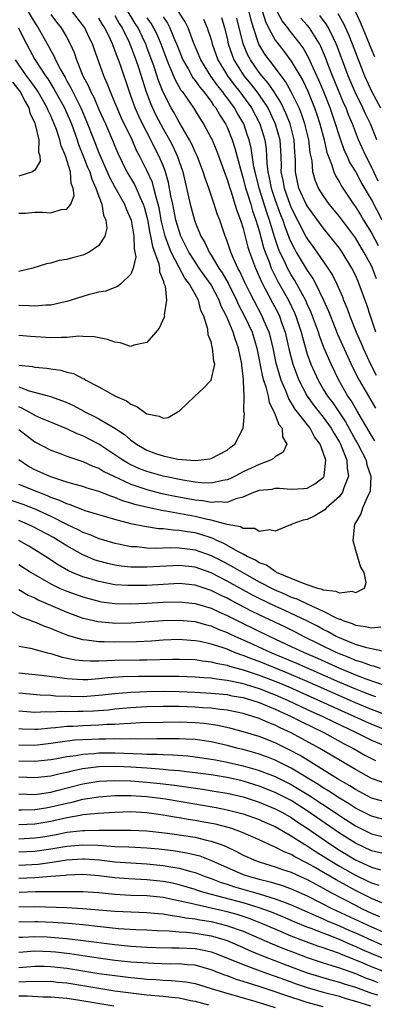
# Model space of a CAD drawing. Units: inches. Extents: x 2634000 to 2637000, y 1500000 to 1503000.
# Drawn here: x 2634181 to 2634225, y 1500821 to 1500944 of the extents above; entities that cross this region are included whole.
import ezdxf

# ---------------------------------------------------------------- set-up
doc = ezdxf.new("R2010")
doc.units = ezdxf.units.IN
doc.header["$MEASUREMENT"] = 0
doc.layers.add('LD26341500_2ft', color=131, linetype='Continuous')

msp = doc.modelspace()

# ---------------------------------------------------------------- linework, layer by layer
at = {"layer": 'LD26341500_2ft'}
for points, elevation in [([(2634181.01, 1500947), (2634183, 1500943.61), (2634183.42, 1500943), (2634184.73, 1500940.73), (2634185, 1500940.19), (2634185.43, 1500939.43), (2634185.6, 1500939), (2634186.21, 1500937.79), (2634186.65, 1500937), (2634186.79, 1500936.79), (2634187, 1500936.39), (2634187.51, 1500935.51), (2634187.75, 1500935), (2634188.75, 1500933), (2634189.43, 1500931.43), (2634190.37, 1500929), (2634191, 1500927.4), (2634192.34, 1500924.34), (2634193, 1500923.09), (2634194.18, 1500921), (2634194.4, 1500920.4), (2634195.01, 1500918.99), (2634195.34, 1500917), (2634195.39, 1500915.39), (2634195.49, 1500915), (2634195.59, 1500914.41), (2634195.29, 1500913), (2634195, 1500912.25), (2634193.68, 1500911), (2634193.31, 1500910.69), (2634193, 1500910.58), (2634191.88, 1500910.12), (2634191, 1500909.99), (2634189.66, 1500909.66), (2634187, 1500908.83), (2634186.8, 1500908.8), (2634185, 1500908.36), (2634184.37, 1500908.37), (2634183, 1500908.24), (2634182.3, 1500908.3), (2634181, 1500908.31)], 9162), ([(2634181, 1500892.86), (2634183, 1500891.3), (2634185, 1500890.26), (2634186.17, 1500889.83), (2634187, 1500889.51), (2634188.51, 1500889), (2634189, 1500888.85), (2634190.26, 1500888.26), (2634191, 1500888), (2634191.61, 1500887.61), (2634192.85, 1500887), (2634195, 1500886), (2634196.48, 1500885.52), (2634197, 1500885.33), (2634198.87, 1500884.87), (2634200.53, 1500884.53), (2634203, 1500884.07), (2634203.97, 1500883.97), (2634205, 1500883.76), (2634205.86, 1500883.86), (2634207, 1500883.76), (2634208.26, 1500884.26), (2634209, 1500884.42), (2634210.34, 1500885), (2634210.83, 1500885.17), (2634211, 1500885.25), (2634212.6, 1500885.4), (2634213, 1500885.5), (2634213.53, 1500885.53), (2634215, 1500885.39), (2634216.52, 1500885.48), (2634217, 1500885.53), (2634217.94, 1500886.06), (2634219, 1500886.85), (2634219.07, 1500886.94), (2634219.1, 1500887), (2634219.09, 1500887.09), (2634219.3, 1500889), (2634219, 1500889.96), (2634218.62, 1500891), (2634217.92, 1500891.92), (2634217.38, 1500893), (2634215.44, 1500895.44), (2634215, 1500896.21), (2634214.68, 1500896.68), (2634214.31, 1500897.69), (2634213.75, 1500899), (2634213.56, 1500899.56), (2634213.13, 1500901.14), (2634212.75, 1500903), (2634212.4, 1500904.4), (2634212.23, 1500905), (2634211.64, 1500906.36), (2634211.38, 1500907), (2634209.86, 1500909.86), (2634209.21, 1500911.21), (2634208.59, 1500912.59), (2634208.35, 1500913), (2634207.79, 1500914.21), (2634207.45, 1500915), (2634207, 1500916.37), (2634206.83, 1500916.83), (2634206.74, 1500917), (2634206.07, 1500919), (2634205.77, 1500919.77), (2634205.4, 1500921), (2634204.72, 1500923), (2634204.24, 1500924.24), (2634204.03, 1500925), (2634203.25, 1500927), (2634203, 1500927.51), (2634202.55, 1500928.55), (2634202.3, 1500929), (2634201.15, 1500931), (2634201, 1500931.24), (2634200.38, 1500932.38), (2634200.01, 1500933), (2634199, 1500934.95), (2634198.42, 1500936.42), (2634197.88, 1500938.12), (2634197, 1500940.58), (2634196.84, 1500941), (2634196.71, 1500941.29), (2634195.89, 1500943), (2634195.54, 1500943.54), (2634194.17, 1500945.83)], 9172), ([(2634181, 1500900.86), (2634182.71, 1500900.71), (2634183, 1500900.62), (2634184.51, 1500900.51), (2634185, 1500900.41), (2634186.25, 1500900.25), (2634187, 1500900.02), (2634187.83, 1500899.83), (2634189, 1500899.21), (2634189.15, 1500899.15), (2634189.39, 1500899), (2634191, 1500898.16), (2634193.08, 1500897), (2634194.44, 1500896.44), (2634195, 1500896.02), (2634195.73, 1500895.73), (2634196.7, 1500895), (2634197, 1500894.81), (2634198.52, 1500894.52), (2634199, 1500894.24), (2634199.66, 1500894.34), (2634200.77, 1500895), (2634201, 1500895.12), (2634202.99, 1500897.01), (2634204.03, 1500897.97), (2634205, 1500899), (2634205.45, 1500901), (2634205.36, 1500901.36), (2634205.19, 1500903), (2634205.13, 1500903.13), (2634205, 1500903.79), (2634204.65, 1500904.65), (2634204.61, 1500905.39), (2634204.1, 1500907), (2634203.72, 1500907.72), (2634203.42, 1500909), (2634202.3, 1500911), (2634201.72, 1500911.72), (2634201, 1500913.09), (2634200.03, 1500915), (2634199.72, 1500915.72), (2634199.28, 1500917), (2634198.82, 1500918.82), (2634198.51, 1500920.51), (2634198.41, 1500921), (2634198.14, 1500921.86), (2634197.87, 1500923), (2634197.68, 1500923.68), (2634197, 1500925.18), (2634196.08, 1500927), (2634195.7, 1500927.7), (2634195.15, 1500929), (2634193.8, 1500931.8), (2634193.27, 1500933), (2634193, 1500933.68), (2634192.44, 1500935), (2634192.05, 1500936.05), (2634191.62, 1500937), (2634190.4, 1500940.4), (2634190.2, 1500941), (2634189.79, 1500941.79), (2634189.23, 1500943), (2634189, 1500943.33), (2634187.72, 1500945)], 9166), ([(2634185, 1500944.68), (2634185.72, 1500943.72), (2634186.29, 1500943), (2634187, 1500941.79), (2634187.43, 1500941), (2634187.91, 1500939.91), (2634188.2, 1500939), (2634189, 1500937), (2634189.71, 1500935.71), (2634189.99, 1500935), (2634190.35, 1500934.35), (2634191, 1500932.8), (2634191.81, 1500931), (2634192.78, 1500928.78), (2634193, 1500928.21), (2634193.36, 1500927.36), (2634194.5, 1500925), (2634195.43, 1500923.43), (2634195.64, 1500923), (2634196.11, 1500921.89), (2634196.54, 1500921), (2634196.66, 1500920.66), (2634197.05, 1500919.05), (2634197.36, 1500917.36), (2634197.44, 1500917), (2634197.69, 1500915.69), (2634198.48, 1500913.52), (2634198.56, 1500913), (2634198.55, 1500912.55), (2634199, 1500911.45), (2634199.09, 1500911.09), (2634199.15, 1500911), (2634199.25, 1500910.75), (2634199.45, 1500909), (2634199.16, 1500907.16), (2634199.18, 1500907), (2634199.15, 1500906.85), (2634198.51, 1500905.49), (2634198.12, 1500905), (2634197, 1500903.69), (2634195.36, 1500903.36), (2634195, 1500903.21), (2634193.66, 1500903.66), (2634193, 1500903.73), (2634192.09, 1500904.09), (2634190.43, 1500904.43), (2634189, 1500904.45), (2634188.48, 1500904.48), (2634187, 1500904.32), (2634186.35, 1500904.35), (2634185, 1500904.29), (2634182.46, 1500904.46), (2634181, 1500904.6)], 9164), ([(2634193, 1500944.56), (2634193.55, 1500943.55), (2634193.91, 1500943), (2634194.77, 1500941.23), (2634195, 1500940.68), (2634195.62, 1500939), (2634195.93, 1500938.07), (2634196.9, 1500935), (2634197.47, 1500933.47), (2634197.67, 1500933), (2634198.11, 1500932.11), (2634198.67, 1500931), (2634199, 1500930.38), (2634199.8, 1500929), (2634200.22, 1500928.22), (2634200.77, 1500927), (2634201, 1500926.31), (2634201.46, 1500925), (2634202.39, 1500921), (2634202.91, 1500919), (2634203, 1500918.75), (2634203.73, 1500917), (2634204.21, 1500916.21), (2634204.75, 1500915), (2634205, 1500914.62), (2634205.98, 1500913), (2634206.4, 1500912.4), (2634207.11, 1500911.11), (2634208.16, 1500909), (2634208.41, 1500908.41), (2634209.16, 1500907), (2634210.11, 1500905), (2634210.72, 1500903), (2634211.41, 1500899.41), (2634211.54, 1500899), (2634211.82, 1500898.18), (2634212.1, 1500897), (2634212.23, 1500896.23), (2634212.86, 1500895), (2634213, 1500894.68), (2634213.45, 1500893.45), (2634213.85, 1500893), (2634213.91, 1500891.91), (2634214.44, 1500891), (2634213.99, 1500890.01), (2634213, 1500889.44), (2634212.78, 1500889.22), (2634212.42, 1500889), (2634211, 1500888.48), (2634209, 1500887.54), (2634207.99, 1500887), (2634207.33, 1500886.67), (2634207, 1500886.54), (2634206.46, 1500886.46), (2634205, 1500886.14), (2634203.81, 1500886.19), (2634203, 1500886.28), (2634201.49, 1500886.51), (2634199, 1500887.01), (2634197, 1500887.59), (2634195.98, 1500887.98), (2634195, 1500888.43), (2634194.62, 1500888.62), (2634194, 1500889), (2634193, 1500889.69), (2634191, 1500891.02), (2634189, 1500892.05), (2634188.31, 1500892.31), (2634187, 1500892.94), (2634183.75, 1500894.25), (2634183, 1500894.57), (2634182.75, 1500894.75), (2634181.48, 1500895.48), (2634181, 1500895.67)], 9170), ([(2634225.43, 1500891.43), (2634225, 1500892.08), (2634223.2, 1500895.2), (2634223, 1500895.52), (2634222.46, 1500896.46), (2634222.08, 1500897), (2634220.93, 1500899), (2634219.96, 1500901), (2634219.07, 1500903.07), (2634218.52, 1500904.52), (2634218.38, 1500905), (2634217.66, 1500907), (2634217.47, 1500907.47), (2634217, 1500908.49), (2634216.85, 1500908.85), (2634215.7, 1500911), (2634215.45, 1500911.45), (2634215, 1500912.16), (2634214.69, 1500912.69), (2634214.53, 1500913), (2634214.15, 1500913.85), (2634213.59, 1500915), (2634213.41, 1500915.41), (2634212.92, 1500916.92), (2634212.29, 1500919), (2634211.94, 1500919.94), (2634210.98, 1500923), (2634210.48, 1500925), (2634210.35, 1500925.65), (2634209.99, 1500927.99), (2634209.74, 1500929), (2634209.56, 1500929.56), (2634209.07, 1500931), (2634208.31, 1500932.31), (2634207.94, 1500933), (2634207, 1500934.27), (2634206.67, 1500934.67), (2634206.45, 1500935), (2634205.79, 1500935.79), (2634204.96, 1500936.96), (2634203.7, 1500939), (2634202.81, 1500941.19), (2634202.13, 1500943), (2634201.75, 1500943.75), (2634200.98, 1500944.98)], 9178), ([(2634225.64, 1500911.64), (2634225.14, 1500913), (2634225, 1500913.3), (2634224.06, 1500915), (2634223, 1500916.76), (2634221, 1500919.46), (2634219.74, 1500921), (2634219, 1500922.05), (2634218.41, 1500923), (2634217.99, 1500923.99), (2634217.71, 1500925), (2634217.59, 1500926.41), (2634217.38, 1500927.38), (2634217.2, 1500929), (2634216.71, 1500931), (2634216.28, 1500932.27), (2634215.97, 1500933), (2634215.01, 1500935.01), (2634214.29, 1500936.29), (2634212.23, 1500939), (2634211.72, 1500939.72), (2634210.97, 1500940.97), (2634210.27, 1500943), (2634209.98, 1500943.98), (2634209.76, 1500945)], 9186), ([(2634211.42, 1500945), (2634211.79, 1500943.79), (2634212.18, 1500943), (2634213, 1500941.48), (2634213.2, 1500941.2), (2634214.09, 1500940.09), (2634215, 1500938.83), (2634216.44, 1500936.44), (2634217.08, 1500935.08), (2634217.91, 1500933), (2634218.2, 1500932.2), (2634218.58, 1500931), (2634219.1, 1500929), (2634219.45, 1500927.45), (2634220.03, 1500925.97), (2634220.31, 1500925), (2634220.52, 1500924.52), (2634221, 1500923.72), (2634221.25, 1500923.25), (2634222.75, 1500921), (2634223, 1500920.66), (2634223.64, 1500919.64), (2634224.02, 1500919), (2634225, 1500917.4), (2634225.83, 1500915.83)], 9188), ([(2634226.33, 1500919), (2634225, 1500921.57), (2634223.71, 1500923.71), (2634223, 1500925.09), (2634222.28, 1500926.28), (2634221.97, 1500927), (2634221.66, 1500927.66), (2634221, 1500929.48), (2634220.53, 1500931), (2634219.85, 1500933), (2634219.07, 1500935), (2634218.45, 1500936.45), (2634217.54, 1500938.46), (2634217.21, 1500939.21), (2634217, 1500939.61), (2634216.49, 1500940.49), (2634216.12, 1500941), (2634214.74, 1500942.74), (2634214.56, 1500943), (2634213.86, 1500943.86), (2634213, 1500945.48)], 9190), ([(2634225.67, 1500929), (2634224.87, 1500931), (2634224.25, 1500932.25), (2634223.93, 1500933), (2634222.97, 1500934.97), (2634222.09, 1500937), (2634220.73, 1500940.73), (2634220.61, 1500941), (2634220.21, 1500941.79), (2634219.63, 1500943), (2634219.41, 1500943.41), (2634218.55, 1500944.55)], 9194), ([(2634220.81, 1500944.81), (2634221.54, 1500943.54), (2634222.16, 1500942.16), (2634222.62, 1500941), (2634223, 1500939.93), (2634224.13, 1500937), (2634225.04, 1500935), (2634226.15, 1500933)], 9196), ([(2634223, 1500945), (2634223.64, 1500943.64), (2634224.73, 1500941), (2634225, 1500940.28), (2634225.38, 1500939.38)], 9198), ([(2634199, 1500944.36), (2634199.57, 1500943.57), (2634199.87, 1500943), (2634200.45, 1500941.55), (2634200.7, 1500941), (2634201, 1500940.18), (2634201.48, 1500939), (2634202.13, 1500937.87), (2634202.74, 1500936.74), (2634203, 1500936.42), (2634203.58, 1500935.58), (2634204.08, 1500935), (2634205, 1500933.81), (2634205.32, 1500933.32), (2634205.59, 1500933), (2634206.09, 1500932.09), (2634206.8, 1500931), (2634207, 1500930.58), (2634207.62, 1500929), (2634207.96, 1500927.96), (2634208.65, 1500925.35), (2634209, 1500924.19), (2634209.3, 1500923), (2634209.46, 1500922.54), (2634209.94, 1500921), (2634210.17, 1500920.17), (2634210.6, 1500919), (2634211, 1500917.66), (2634211.55, 1500915.55), (2634211.74, 1500915), (2634212.23, 1500913.77), (2634212.5, 1500913), (2634212.65, 1500912.65), (2634213.34, 1500911.34), (2634214.64, 1500909), (2634215.4, 1500907.4), (2634215.57, 1500907), (2634216.24, 1500905), (2634216.39, 1500904.39), (2634217, 1500902.26), (2634217.44, 1500901), (2634218.35, 1500899), (2634219, 1500897.88), (2634219.52, 1500897), (2634220.17, 1500896.17), (2634221.78, 1500893.78), (2634223, 1500891.52), (2634223.3, 1500891), (2634224.33, 1500889), (2634224.43, 1500888.43), (2634224.95, 1500887), (2634224.85, 1500885.15), (2634224.81, 1500885), (2634224.57, 1500884.57), (2634223.91, 1500883), (2634223.68, 1500882.32), (2634223, 1500881.2), (2634222.94, 1500881.06), (2634222.88, 1500881), (2634222.68, 1500879), (2634223, 1500877.78), (2634223.65, 1500875.66), (2634224.06, 1500875), (2634224.32, 1500873.68), (2634224.08, 1500873), (2634223, 1500872.46), (2634222.63, 1500872.63), (2634221, 1500872.41), (2634220.62, 1500872.62), (2634219, 1500872.79), (2634218.86, 1500872.86), (2634218.31, 1500873), (2634217, 1500873.46), (2634216.32, 1500873.68), (2634215, 1500874.25), (2634213.18, 1500875), (2634213.08, 1500875.08), (2634213, 1500875.09), (2634211.9, 1500875.9), (2634211, 1500876.2), (2634210.52, 1500876.52), (2634209.5, 1500877), (2634209, 1500877.29), (2634208.42, 1500877.58), (2634206.61, 1500878.61), (2634205.71, 1500879), (2634205.24, 1500879.24), (2634205, 1500879.31), (2634203.73, 1500879.73), (2634203, 1500879.92), (2634202.05, 1500880.05), (2634201, 1500880.24), (2634200.26, 1500880.26), (2634199, 1500880.43), (2634198.45, 1500880.45), (2634196.71, 1500880.71), (2634195, 1500881.08), (2634193, 1500881.61), (2634189.3, 1500882.7), (2634189, 1500882.8), (2634187.43, 1500883.43), (2634187, 1500883.54), (2634186.02, 1500884.02), (2634185, 1500884.37), (2634184.57, 1500884.57), (2634183.42, 1500885), (2634181, 1500885.98)], 9176), ([(2634197, 1500944.27), (2634197.52, 1500943.52), (2634197.83, 1500943), (2634198.21, 1500942.21), (2634198.73, 1500941), (2634199.46, 1500939), (2634199.83, 1500938.17), (2634200.5, 1500936.5), (2634201.23, 1500935.23), (2634201.42, 1500935), (2634202.82, 1500933), (2634203.64, 1500931.64), (2634204.06, 1500931), (2634205, 1500929.24), (2634205.12, 1500929), (2634205.68, 1500927.68), (2634205.94, 1500927), (2634206.74, 1500924.74), (2634207, 1500924.05), (2634207.32, 1500923), (2634207.49, 1500922.51), (2634207.98, 1500921), (2634208.2, 1500920.2), (2634208.67, 1500919), (2634209, 1500917.93), (2634209.6, 1500915.6), (2634209.78, 1500915), (2634210.52, 1500913), (2634211, 1500911.96), (2634211.29, 1500911.29), (2634212.68, 1500908.68), (2634213.35, 1500907.35), (2634213.52, 1500907), (2634213.79, 1500906.21), (2634214.24, 1500905), (2634214.76, 1500902.76), (2634215.21, 1500901), (2634215.68, 1500899.68), (2634215.96, 1500899), (2634216.99, 1500896.99), (2634217.83, 1500895.83), (2634219, 1500894.37), (2634219.98, 1500893), (2634220.34, 1500892.34), (2634221, 1500891.24), (2634221.13, 1500891), (2634221.93, 1500889), (2634221.97, 1500887.97), (2634222.16, 1500887), (2634221.56, 1500885.56), (2634221.4, 1500885), (2634221, 1500884.46), (2634219.34, 1500883), (2634219.19, 1500882.81), (2634219, 1500882.67), (2634217.95, 1500882.05), (2634217, 1500881.61), (2634216.5, 1500881.5), (2634215.08, 1500881), (2634215, 1500880.94), (2634214.92, 1500880.92), (2634213, 1500880.15), (2634212.31, 1500880.31), (2634211, 1500880.11), (2634210.46, 1500880.46), (2634209, 1500880.48), (2634208.68, 1500880.68), (2634207, 1500880.96), (2634205, 1500881.52), (2634204.36, 1500881.64), (2634203, 1500881.99), (2634199.35, 1500882.65), (2634199, 1500882.69), (2634197.09, 1500883.09), (2634195.48, 1500883.48), (2634195, 1500883.64), (2634193.95, 1500883.95), (2634193, 1500884.36), (2634192.5, 1500884.5), (2634191, 1500885.11), (2634189.53, 1500885.53), (2634189, 1500885.72), (2634188.03, 1500885.97), (2634187, 1500886.28), (2634185.12, 1500886.88), (2634184.81, 1500887), (2634183, 1500887.8), (2634182.22, 1500888.22), (2634181, 1500889.04)], 9174), ([(2634181, 1500898.19), (2634182.31, 1500897.69), (2634184.95, 1500896.95), (2634186.44, 1500896.44), (2634187, 1500896.21), (2634187.83, 1500895.83), (2634189.13, 1500895.13), (2634189.35, 1500895), (2634190.46, 1500894.46), (2634191, 1500894.17), (2634193, 1500893), (2634194.2, 1500892.2), (2634195, 1500891.5), (2634195.31, 1500891.31), (2634195.69, 1500891), (2634197, 1500890.26), (2634198.18, 1500889.82), (2634199, 1500889.54), (2634200.86, 1500889.14), (2634203, 1500888.97), (2634203.38, 1500889), (2634204.84, 1500889.16), (2634205, 1500889.22), (2634207, 1500890.28), (2634207.39, 1500890.61), (2634207.96, 1500891), (2634209.01, 1500893), (2634209.15, 1500894.85), (2634209.1, 1500895.1), (2634209.13, 1500897), (2634209.06, 1500898.94), (2634209.04, 1500899.04), (2634209, 1500899.45), (2634208.82, 1500900.82), (2634208.83, 1500901), (2634208.43, 1500903), (2634208.04, 1500904.04), (2634207.76, 1500905), (2634206.92, 1500907), (2634206.25, 1500908.25), (2634206.01, 1500909), (2634205, 1500910.9), (2634204.12, 1500912.12), (2634203.53, 1500913), (2634203, 1500913.78), (2634202.23, 1500915), (2634201.23, 1500917), (2634201, 1500917.64), (2634200.61, 1500919), (2634200.21, 1500921), (2634199.99, 1500922.01), (2634199.69, 1500923.69), (2634199.3, 1500925), (2634199, 1500925.81), (2634198.66, 1500926.66), (2634198.5, 1500927), (2634197.98, 1500927.98), (2634197.49, 1500929), (2634196.45, 1500931), (2634195.97, 1500931.97), (2634195.53, 1500933), (2634195, 1500934.5), (2634194.8, 1500935), (2634193.68, 1500938.32), (2634193.44, 1500939), (2634193.31, 1500939.31), (2634193, 1500940.21), (2634192.77, 1500940.77), (2634192.7, 1500941), (2634192.44, 1500941.56), (2634191.73, 1500943), (2634191.44, 1500943.44), (2634191, 1500944.19)], 9168), ([(2634204.07, 1500944.07), (2634204.53, 1500943), (2634205, 1500941.54), (2634205.14, 1500941), (2634205.85, 1500939), (2634207.04, 1500937), (2634207.88, 1500935.88), (2634208.59, 1500935), (2634210.05, 1500933), (2634211.09, 1500931), (2634211.69, 1500929), (2634211.87, 1500927.87), (2634211.93, 1500927), (2634211.96, 1500926.04), (2634212.09, 1500925), (2634212.26, 1500924.26), (2634212.5, 1500923), (2634213, 1500921.5), (2634213.67, 1500919.67), (2634213.95, 1500919), (2634214.2, 1500918.2), (2634214.67, 1500917), (2634214.75, 1500916.75), (2634215, 1500916.2), (2634215.4, 1500915.4), (2634215.63, 1500915), (2634217, 1500912.7), (2634217.69, 1500911.69), (2634218.06, 1500911), (2634219.03, 1500909), (2634219.64, 1500907.64), (2634219.88, 1500907), (2634220.76, 1500904.76), (2634222.01, 1500902.01), (2634222.64, 1500900.64), (2634223.46, 1500899), (2634224.63, 1500897), (2634225.52, 1500895.52)], 9180), ([(2634206.29, 1500944.29), (2634206.69, 1500943), (2634207, 1500941.71), (2634207.15, 1500941), (2634207.61, 1500939.61), (2634207.85, 1500939), (2634209.1, 1500937), (2634209.97, 1500935.97), (2634210.71, 1500935), (2634211, 1500934.6), (2634212.06, 1500933), (2634212.37, 1500932.37), (2634213.01, 1500931.01), (2634213.56, 1500929), (2634213.66, 1500927.66), (2634213.69, 1500927), (2634213.73, 1500925.73), (2634213.72, 1500925), (2634213.94, 1500923.94), (2634214.1, 1500923), (2634214.82, 1500921), (2634215, 1500920.54), (2634216.88, 1500916.88), (2634217, 1500916.67), (2634217.71, 1500915.71), (2634218.21, 1500915), (2634219.57, 1500913), (2634220.13, 1500912.13), (2634220.67, 1500911), (2634221, 1500910.24), (2634221.39, 1500909.39), (2634221.54, 1500909), (2634221.97, 1500907.97), (2634222.3, 1500907), (2634223.1, 1500905), (2634223.7, 1500903.7), (2634223.99, 1500903), (2634224.89, 1500901), (2634225.61, 1500899.61)], 9182), ([(2634225.56, 1500905), (2634224.87, 1500907), (2634224.43, 1500908.43), (2634223.49, 1500911), (2634223.33, 1500911.33), (2634223, 1500912.1), (2634222.56, 1500913), (2634221.34, 1500915), (2634221, 1500915.49), (2634219.83, 1500917), (2634219, 1500918.01), (2634217.73, 1500919.73), (2634217, 1500920.76), (2634216.87, 1500921), (2634215.96, 1500923), (2634215.78, 1500923.77), (2634215.52, 1500925), (2634215.54, 1500926.46), (2634215.5, 1500927), (2634215.45, 1500927.45), (2634215.38, 1500929), (2634214.86, 1500931), (2634214.33, 1500932.33), (2634213.69, 1500933.69), (2634212.86, 1500935), (2634212.11, 1500936.11), (2634211.33, 1500937), (2634211, 1500937.43), (2634209.91, 1500939), (2634209.58, 1500939.58), (2634209.01, 1500941), (2634208.23, 1500944.23)], 9184), ([(2634225.86, 1500923.86), (2634225.3, 1500925), (2634225, 1500925.65), (2634224.3, 1500927), (2634223.41, 1500929), (2634223, 1500930.01), (2634222.63, 1500931), (2634222.15, 1500932.15), (2634221.84, 1500933), (2634221.57, 1500933.57), (2634220.15, 1500937), (2634219.61, 1500938.39), (2634219.28, 1500939.28), (2634218.69, 1500940.69), (2634218.52, 1500941), (2634217.68, 1500942.32), (2634217.27, 1500943), (2634217, 1500943.33), (2634216.2, 1500944.2)], 9192), ([(2634180.97, 1500943), (2634181.64, 1500941.64), (2634183, 1500939.04), (2634184.34, 1500937), (2634184.62, 1500936.62), (2634185.4, 1500935.4), (2634186.69, 1500933), (2634187.4, 1500931.4), (2634187.57, 1500931), (2634188.28, 1500929), (2634188.45, 1500928.45), (2634189, 1500927.12), (2634189.6, 1500925.6), (2634189.85, 1500925), (2634190.11, 1500924.11), (2634190.62, 1500923), (2634191, 1500921.92), (2634191.37, 1500921), (2634191.59, 1500919.59), (2634191.88, 1500919), (2634192, 1500918), (2634191.75, 1500917), (2634191, 1500915.84), (2634189.79, 1500915), (2634189.27, 1500914.73), (2634189, 1500914.63), (2634187.71, 1500914.29), (2634187, 1500914.06), (2634186.05, 1500913.94), (2634185, 1500913.63), (2634184.45, 1500913.55), (2634182.75, 1500913), (2634181, 1500912.58)], 9160), ([(2634181, 1500919.84), (2634181.86, 1500919.86), (2634183, 1500919.97), (2634183.97, 1500919.97), (2634185, 1500919.91), (2634186.31, 1500920.31), (2634187, 1500920.36), (2634187.49, 1500921), (2634187.92, 1500922.08), (2634187.8, 1500923), (2634187.55, 1500923.55), (2634187.44, 1500925), (2634186.82, 1500927), (2634186.28, 1500928.28), (2634186.14, 1500929), (2634185.71, 1500930.29), (2634185.44, 1500931), (2634185, 1500932), (2634184.67, 1500932.67), (2634184.55, 1500933), (2634183.42, 1500935), (2634183.26, 1500935.26), (2634182.42, 1500936.42), (2634181.97, 1500937), (2634180.58, 1500939)], 9158), ([(2634180.23, 1500936.23), (2634181.17, 1500935), (2634181.8, 1500933.8), (2634182.28, 1500933), (2634182.4, 1500932.4), (2634183, 1500931.11), (2634183.07, 1500930.93), (2634183.49, 1500929), (2634183.46, 1500927.46), (2634183.62, 1500927), (2634183.66, 1500926.34), (2634183, 1500925.22), (2634182.72, 1500925), (2634181, 1500924.47)], 9156), ([(2634180.03, 1500884.03), (2634181.51, 1500883.51), (2634183, 1500882.92), (2634185, 1500882), (2634186.97, 1500881.03), (2634188.37, 1500880.37), (2634189, 1500880.02), (2634189.76, 1500879.76), (2634191, 1500879.21), (2634193, 1500878.64), (2634193.44, 1500878.56), (2634195, 1500878.25), (2634195.79, 1500878.21), (2634197, 1500878.06), (2634198.03, 1500878.03), (2634199.89, 1500878.11), (2634201, 1500878.07), (2634202.05, 1500877.95), (2634203, 1500877.81), (2634205, 1500877.12), (2634206.41, 1500876.41), (2634207.71, 1500875.71), (2634209.16, 1500874.84), (2634211, 1500873.82), (2634212.85, 1500872.85), (2634214.26, 1500872.26), (2634215, 1500871.92), (2634215.68, 1500871.68), (2634217, 1500871.06), (2634219, 1500870.17), (2634220.7, 1500869.3), (2634221, 1500869.17), (2634221.15, 1500869.15), (2634221.42, 1500869), (2634222.6, 1500868.6), (2634223, 1500868.4), (2634224.26, 1500868.26), (2634225, 1500868.06), (2634226.18, 1500868.18)], 9178), ([(2634226.95, 1500865.05), (2634224.44, 1500865.56), (2634223, 1500866), (2634221, 1500866.81), (2634220.61, 1500867), (2634219.59, 1500867.59), (2634219, 1500867.87), (2634218.27, 1500868.27), (2634216.94, 1500868.94), (2634214.22, 1500870.22), (2634213, 1500870.76), (2634211, 1500871.72), (2634210.16, 1500872.16), (2634207, 1500873.92), (2634205, 1500874.94), (2634203, 1500875.63), (2634201, 1500875.85), (2634197, 1500875.63), (2634195.64, 1500875.64), (2634195, 1500875.67), (2634193.78, 1500875.78), (2634193, 1500875.9), (2634192.1, 1500876.1), (2634191, 1500876.38), (2634190.54, 1500876.54), (2634189, 1500877.18), (2634187, 1500878.32), (2634185.93, 1500879), (2634185.34, 1500879.34), (2634182.71, 1500880.71), (2634182.1, 1500881), (2634181, 1500881.47)], 9180), ([(2634226.13, 1500863), (2634225.29, 1500863.29), (2634225, 1500863.34), (2634223.8, 1500863.8), (2634223, 1500864.01), (2634222.32, 1500864.32), (2634221, 1500864.83), (2634220.62, 1500865), (2634216.54, 1500867), (2634215.52, 1500867.52), (2634214.18, 1500868.18), (2634211, 1500869.68), (2634210.12, 1500870.12), (2634207.49, 1500871.49), (2634207, 1500871.77), (2634206.16, 1500872.16), (2634205, 1500872.74), (2634203, 1500873.4), (2634201, 1500873.59), (2634199, 1500873.5), (2634197, 1500873.38), (2634195, 1500873.35), (2634194.62, 1500873.38), (2634193, 1500873.46), (2634191, 1500873.84), (2634189.76, 1500874.24), (2634189, 1500874.46), (2634187.68, 1500875), (2634187.21, 1500875.21), (2634185.94, 1500875.94), (2634184.34, 1500877), (2634183, 1500877.83), (2634182.26, 1500878.26), (2634181, 1500878.97)], 9182), ([(2634181, 1500875.98), (2634182.54, 1500875), (2634185, 1500873.56), (2634186.18, 1500873), (2634187, 1500872.65), (2634189, 1500871.95), (2634189.73, 1500871.73), (2634191, 1500871.4), (2634191.34, 1500871.34), (2634193, 1500871.11), (2634195, 1500871.08), (2634197, 1500871.16), (2634199, 1500871.28), (2634201, 1500871.34), (2634203, 1500871.13), (2634205, 1500870.53), (2634206.04, 1500870.04), (2634207, 1500869.63), (2634208.74, 1500868.74), (2634212.33, 1500867), (2634215, 1500865.76), (2634216.6, 1500865), (2634218.27, 1500864.27), (2634221, 1500863.03), (2634222.44, 1500862.44), (2634223, 1500862.2), (2634224.29, 1500861.71), (2634226.84, 1500860.84)], 9184), ([(2634181, 1500872.86), (2634182.17, 1500872.17), (2634183, 1500871.8), (2634183.52, 1500871.52), (2634187, 1500870.03), (2634189, 1500869.3), (2634189.23, 1500869.23), (2634190.86, 1500868.86), (2634192.68, 1500868.68), (2634193, 1500868.67), (2634195, 1500868.71), (2634199, 1500868.99), (2634201, 1500869.04), (2634203, 1500868.85), (2634204.44, 1500868.44), (2634205, 1500868.31), (2634205.9, 1500867.9), (2634207, 1500867.49), (2634207.33, 1500867.33), (2634208.04, 1500867), (2634209.77, 1500866.23), (2634212.44, 1500865), (2634215.65, 1500863.65), (2634221, 1500861.3), (2634223, 1500860.44), (2634224.05, 1500860.05), (2634225, 1500859.67), (2634225.51, 1500859.51)], 9186), ([(2634227, 1500857.14), (2634225, 1500857.89), (2634223, 1500858.7), (2634217, 1500861.37), (2634214.45, 1500862.45), (2634211, 1500863.85), (2634210.15, 1500864.15), (2634209, 1500864.62), (2634208.71, 1500864.71), (2634207.94, 1500865), (2634207, 1500865.39), (2634206.39, 1500865.61), (2634205, 1500866.05), (2634203.64, 1500866.36), (2634203, 1500866.47), (2634201.42, 1500866.58), (2634201, 1500866.6), (2634199, 1500866.52), (2634197.58, 1500866.42), (2634195.68, 1500866.32), (2634193, 1500866.28), (2634191.67, 1500866.33), (2634191, 1500866.32), (2634189.47, 1500866.53), (2634189, 1500866.56), (2634187.11, 1500867.11), (2634185.68, 1500867.68), (2634185, 1500867.99), (2634184.24, 1500868.24), (2634183, 1500868.8), (2634182.84, 1500868.84), (2634182.48, 1500869), (2634181.38, 1500869.38), (2634179.71, 1500870.29)], 9188), ([(2634181, 1500865.79), (2634182.48, 1500865.52), (2634184.43, 1500865), (2634185, 1500864.87), (2634186.42, 1500864.42), (2634188.08, 1500864.08), (2634189, 1500863.99), (2634189.94, 1500863.94), (2634191, 1500863.97), (2634191.98, 1500863.98), (2634193, 1500864.04), (2634196.08, 1500864.08), (2634197, 1500864.08), (2634200.17, 1500864.17), (2634201, 1500864.17), (2634203, 1500864.1), (2634203.94, 1500863.94), (2634205, 1500863.84), (2634205.65, 1500863.65), (2634207, 1500863.4), (2634207.29, 1500863.29), (2634209, 1500862.82), (2634211, 1500862.16), (2634213.28, 1500861.28), (2634214.69, 1500860.69), (2634216.07, 1500860.07), (2634225, 1500856.04), (2634229, 1500854.46)], 9190), ([(2634181, 1500862.46), (2634183.82, 1500862.18), (2634186.11, 1500861.89), (2634187, 1500861.73), (2634188.32, 1500861.68), (2634189, 1500861.62), (2634189.64, 1500861.64), (2634191, 1500861.75), (2634192.12, 1500861.88), (2634194.01, 1500861.99), (2634195.96, 1500862.04), (2634199, 1500862.05), (2634199.97, 1500862.03), (2634201, 1500862.04), (2634203, 1500861.96), (2634204.11, 1500861.89), (2634205, 1500861.81), (2634205.69, 1500861.69), (2634207, 1500861.55), (2634208.83, 1500861.17), (2634211, 1500860.5), (2634213, 1500859.71), (2634214.63, 1500859), (2634217, 1500857.89), (2634218.96, 1500857), (2634220.32, 1500856.32), (2634223.11, 1500855), (2634225, 1500854.04), (2634227, 1500853.22)], 9192), ([(2634181, 1500859.94), (2634183.69, 1500859.69), (2634185, 1500859.65), (2634185.59, 1500859.59), (2634187.52, 1500859.52), (2634189, 1500859.51), (2634191, 1500859.66), (2634193, 1500859.88), (2634193.94, 1500859.94), (2634195, 1500860.05), (2634196.08, 1500860.08), (2634197, 1500860.13), (2634199, 1500860.15), (2634201, 1500860.12), (2634203, 1500860.04), (2634205, 1500859.92), (2634207, 1500859.73), (2634207.6, 1500859.6), (2634209, 1500859.36), (2634210.22, 1500859), (2634211, 1500858.74), (2634213, 1500857.9), (2634215, 1500857), (2634216.32, 1500856.32), (2634219.06, 1500855), (2634221.6, 1500853.6), (2634222.76, 1500853), (2634224.19, 1500852.19), (2634225, 1500851.76), (2634225.52, 1500851.52)], 9194), ([(2634226.69, 1500848.69), (2634225, 1500849.27), (2634223, 1500850.38), (2634218.58, 1500853), (2634215, 1500854.96), (2634213.6, 1500855.6), (2634213, 1500855.9), (2634212.2, 1500856.2), (2634211, 1500856.74), (2634210.22, 1500857), (2634209, 1500857.37), (2634207, 1500857.78), (2634206.13, 1500857.87), (2634205, 1500858.03), (2634203.91, 1500858.09), (2634203, 1500858.17), (2634201, 1500858.24), (2634199.74, 1500858.26), (2634199, 1500858.26), (2634197, 1500858.21), (2634195, 1500858.09), (2634193, 1500857.9), (2634192.19, 1500857.81), (2634190.32, 1500857.68), (2634189, 1500857.62), (2634188.38, 1500857.62), (2634187, 1500857.59), (2634186.39, 1500857.61), (2634185, 1500857.55), (2634184.43, 1500857.57), (2634183, 1500857.5), (2634181, 1500857.65)], 9196), ([(2634227, 1500846.24), (2634225, 1500846.82), (2634223, 1500847.9), (2634222.33, 1500848.33), (2634220.77, 1500849.23), (2634216.11, 1500852.11), (2634214.81, 1500852.81), (2634213, 1500853.71), (2634211, 1500854.5), (2634209, 1500855.1), (2634207.5, 1500855.5), (2634205.86, 1500855.86), (2634204.12, 1500856.12), (2634203, 1500856.22), (2634201, 1500856.29), (2634199, 1500856.27), (2634196.19, 1500856.19), (2634195, 1500856.12), (2634194.1, 1500856.1), (2634193, 1500856.01), (2634191.99, 1500855.99), (2634191, 1500855.92), (2634189, 1500855.84), (2634187.76, 1500855.76), (2634187, 1500855.74), (2634185.59, 1500855.59), (2634185, 1500855.56), (2634183.39, 1500855.39), (2634183, 1500855.37), (2634181.42, 1500855.42), (2634181, 1500855.45)], 9198), ([(2634227, 1500844.01), (2634225, 1500844.54), (2634223, 1500845.57), (2634222.14, 1500846.14), (2634221, 1500846.81), (2634219.69, 1500847.69), (2634219, 1500848.09), (2634218.46, 1500848.46), (2634215, 1500850.53), (2634213, 1500851.54), (2634211.96, 1500851.96), (2634211, 1500852.3), (2634210.46, 1500852.46), (2634209, 1500852.86), (2634208.39, 1500853), (2634207, 1500853.36), (2634205, 1500853.82), (2634203, 1500854.12), (2634201.83, 1500854.17), (2634201, 1500854.22), (2634199.8, 1500854.2), (2634198.23, 1500854.23), (2634195.83, 1500854.17), (2634195, 1500854.2), (2634193.82, 1500854.18), (2634193, 1500854.2), (2634191.82, 1500854.18), (2634191, 1500854.18), (2634190.13, 1500854.13), (2634189, 1500854.09), (2634187.97, 1500854.03), (2634186.19, 1500853.81), (2634185, 1500853.62), (2634183, 1500853.38), (2634181, 1500853.41)], 9200), ([(2634181, 1500851.47), (2634183, 1500851.41), (2634185, 1500851.62), (2634185.74, 1500851.74), (2634187, 1500851.99), (2634188.14, 1500852.14), (2634189, 1500852.31), (2634190.39, 1500852.39), (2634191, 1500852.46), (2634193, 1500852.46), (2634196.35, 1500852.35), (2634197, 1500852.31), (2634198.29, 1500852.29), (2634199, 1500852.24), (2634200.22, 1500852.22), (2634202.08, 1500852.08), (2634203, 1500851.98), (2634205, 1500851.69), (2634205.57, 1500851.57), (2634207, 1500851.31), (2634209, 1500850.84), (2634210.44, 1500850.44), (2634211, 1500850.27), (2634213, 1500849.51), (2634215, 1500848.49), (2634215.94, 1500847.94), (2634217.18, 1500847.18), (2634220.47, 1500845), (2634221, 1500844.63), (2634223, 1500843.36), (2634225, 1500842.36), (2634227, 1500841.86)], 9202), ([(2634227, 1500839.75), (2634225, 1500840.24), (2634223, 1500841.19), (2634221, 1500842.45), (2634217, 1500845.23), (2634215, 1500846.49), (2634213, 1500847.52), (2634211, 1500848.31), (2634209, 1500848.93), (2634208.7, 1500849), (2634207, 1500849.39), (2634205, 1500849.72), (2634203, 1500849.98), (2634201.92, 1500850.08), (2634201, 1500850.2), (2634199.7, 1500850.3), (2634199, 1500850.39), (2634197.51, 1500850.49), (2634197, 1500850.54), (2634195, 1500850.67), (2634193.25, 1500850.75), (2634191, 1500850.72), (2634190.66, 1500850.66), (2634189, 1500850.46), (2634187.78, 1500850.22), (2634187, 1500850.01), (2634186.16, 1500849.84), (2634185, 1500849.55), (2634183, 1500849.33), (2634181, 1500849.43)], 9204), ([(2634181, 1500847.34), (2634183, 1500847.28), (2634183.32, 1500847.32), (2634185, 1500847.57), (2634185.75, 1500847.75), (2634189, 1500848.58), (2634191, 1500848.91), (2634193, 1500849.01), (2634195, 1500848.97), (2634197, 1500848.82), (2634198.64, 1500848.64), (2634200.42, 1500848.42), (2634203.93, 1500847.93), (2634205.65, 1500847.65), (2634207, 1500847.42), (2634209, 1500846.95), (2634211, 1500846.3), (2634213, 1500845.48), (2634213.91, 1500845), (2634215, 1500844.38), (2634215.82, 1500843.82), (2634217, 1500843.06), (2634219.94, 1500841), (2634221, 1500840.32), (2634223, 1500839.12), (2634225, 1500838.19), (2634226.15, 1500837.85)], 9206), ([(2634181, 1500845.35), (2634181.34, 1500845.34), (2634183, 1500845.37), (2634184.39, 1500845.61), (2634185, 1500845.7), (2634187, 1500846.19), (2634187.68, 1500846.32), (2634189, 1500846.66), (2634190.98, 1500846.98), (2634193, 1500847.13), (2634195, 1500847.15), (2634197, 1500847.02), (2634199.3, 1500846.7), (2634205.62, 1500845.62), (2634207, 1500845.35), (2634209, 1500844.86), (2634211, 1500844.14), (2634211.78, 1500843.78), (2634213, 1500843.25), (2634215, 1500842.1), (2634216.7, 1500841), (2634217, 1500840.83), (2634218.09, 1500840.09), (2634219, 1500839.54), (2634219.84, 1500839), (2634221, 1500838.31), (2634223, 1500837.17), (2634224.48, 1500836.48), (2634225, 1500836.21), (2634225.94, 1500835.94)], 9208), ([(2634226.29, 1500833.71), (2634225, 1500834.29), (2634223, 1500835.28), (2634221.88, 1500835.88), (2634220.6, 1500836.6), (2634217.72, 1500838.28), (2634217, 1500838.68), (2634215.46, 1500839.46), (2634215, 1500839.75), (2634214.1, 1500840.1), (2634213, 1500840.69), (2634212.77, 1500840.77), (2634211, 1500841.59), (2634209, 1500842.48), (2634207.59, 1500843), (2634207.14, 1500843.14), (2634205.54, 1500843.54), (2634203.86, 1500843.86), (2634203, 1500844.02), (2634202.15, 1500844.15), (2634201, 1500844.36), (2634200.43, 1500844.43), (2634199, 1500844.68), (2634197, 1500844.97), (2634195, 1500845.09), (2634193, 1500845.03), (2634190.89, 1500844.89), (2634189, 1500844.7), (2634188.65, 1500844.65), (2634187, 1500844.35), (2634185, 1500843.9), (2634183, 1500843.55), (2634181, 1500843.48)], 9210), ([(2634181, 1500841.74), (2634183, 1500841.84), (2634184.01, 1500841.99), (2634185.72, 1500842.28), (2634187, 1500842.54), (2634187.42, 1500842.58), (2634189, 1500842.77), (2634189.23, 1500842.77), (2634191, 1500842.81), (2634191.2, 1500842.8), (2634195, 1500842.82), (2634197, 1500842.71), (2634199.58, 1500842.42), (2634201, 1500842.24), (2634203, 1500841.92), (2634204.44, 1500841.56), (2634205, 1500841.44), (2634206.27, 1500841), (2634206.8, 1500840.8), (2634208.16, 1500840.16), (2634209, 1500839.7), (2634210.53, 1500839), (2634211, 1500838.83), (2634213, 1500838.24), (2634213.91, 1500837.91), (2634215, 1500837.54), (2634216.15, 1500837), (2634217, 1500836.63), (2634218.05, 1500836.05), (2634219, 1500835.56), (2634219.35, 1500835.35), (2634220.01, 1500835), (2634223, 1500833.43), (2634223.86, 1500833), (2634225, 1500832.46), (2634226.03, 1500832.03)], 9212), ([(2634181, 1500840.08), (2634183, 1500840.19), (2634185, 1500840.47), (2634187, 1500840.81), (2634189, 1500840.98), (2634190.92, 1500840.92), (2634193, 1500840.78), (2634194.72, 1500840.72), (2634197, 1500840.59), (2634198.46, 1500840.46), (2634200.27, 1500840.27), (2634201.99, 1500839.99), (2634203.59, 1500839.59), (2634205.03, 1500839.03), (2634207, 1500838.15), (2634209, 1500837.28), (2634209.81, 1500837), (2634211, 1500836.67), (2634212.35, 1500836.35), (2634213.89, 1500835.89), (2634215, 1500835.49), (2634217, 1500834.6), (2634220.16, 1500833), (2634225, 1500830.72), (2634227, 1500829.86)], 9214), ([(2634181, 1500838.43), (2634183.42, 1500838.58), (2634185.19, 1500838.81), (2634187, 1500839.09), (2634189, 1500839.22), (2634189.21, 1500839.21), (2634191.09, 1500839.09), (2634193, 1500838.86), (2634195, 1500838.71), (2634197, 1500838.61), (2634199, 1500838.41), (2634199.74, 1500838.26), (2634201, 1500838.06), (2634202.33, 1500837.67), (2634203, 1500837.5), (2634204.28, 1500837), (2634205, 1500836.75), (2634206.27, 1500836.27), (2634207, 1500836.05), (2634207.78, 1500835.78), (2634211, 1500834.85), (2634213, 1500834.25), (2634214.23, 1500833.77), (2634215, 1500833.5), (2634217, 1500832.62), (2634218.09, 1500832.09), (2634219, 1500831.73), (2634219.49, 1500831.49), (2634221, 1500830.86), (2634222.28, 1500830.28), (2634223, 1500829.98), (2634225, 1500829.06), (2634226.44, 1500828.44)], 9216), ([(2634227, 1500826.58), (2634225.28, 1500827.28), (2634223.88, 1500827.88), (2634223, 1500828.29), (2634222.49, 1500828.49), (2634221, 1500829.16), (2634217.47, 1500830.53), (2634217, 1500830.7), (2634215.37, 1500831.37), (2634213.97, 1500831.97), (2634212.55, 1500832.55), (2634211, 1500833.12), (2634209, 1500833.73), (2634204.24, 1500835), (2634203.29, 1500835.29), (2634203, 1500835.4), (2634201, 1500835.98), (2634200.17, 1500836.17), (2634199, 1500836.4), (2634197, 1500836.61), (2634194.72, 1500836.71), (2634193, 1500836.85), (2634191, 1500837.1), (2634189, 1500837.25), (2634187, 1500837.17), (2634186.85, 1500837.15), (2634185, 1500837), (2634183, 1500836.85), (2634181, 1500836.76)], 9218), ([(2634226.98, 1500824.98), (2634225, 1500825.75), (2634223.69, 1500826.31), (2634221.27, 1500827.27), (2634221, 1500827.4), (2634219.8, 1500827.8), (2634219, 1500828.11), (2634218.33, 1500828.33), (2634216.86, 1500828.86), (2634215, 1500829.58), (2634213, 1500830.43), (2634211.21, 1500831.21), (2634209.77, 1500831.77), (2634208.26, 1500832.26), (2634207, 1500832.59), (2634203, 1500833.51), (2634202.31, 1500833.69), (2634199.75, 1500834.25), (2634199, 1500834.39), (2634197, 1500834.6), (2634195, 1500834.66), (2634193, 1500834.77), (2634191, 1500834.96), (2634189, 1500835.1), (2634187.12, 1500835.12), (2634185, 1500835.09), (2634183.09, 1500835.09), (2634181.04, 1500835.04)], 9220), ([(2634181, 1500833.25), (2634183, 1500833.26), (2634187, 1500833.13), (2634189, 1500833.04), (2634193, 1500832.68), (2634195, 1500832.59), (2634197, 1500832.54), (2634198.4, 1500832.4), (2634199, 1500832.35), (2634200.13, 1500832.13), (2634201, 1500832.04), (2634201.85, 1500831.85), (2634203, 1500831.72), (2634203.59, 1500831.59), (2634205, 1500831.38), (2634206.92, 1500830.92), (2634209, 1500830.18), (2634211, 1500829.33), (2634212.61, 1500828.61), (2634214.03, 1500828.03), (2634215.47, 1500827.47), (2634217, 1500826.9), (2634219, 1500826.25), (2634220.08, 1500825.92), (2634221, 1500825.61), (2634223, 1500824.89), (2634224.34, 1500824.34), (2634225, 1500824.11), (2634225.79, 1500823.79)], 9222), ([(2634181, 1500831.37), (2634183, 1500831.4), (2634183.39, 1500831.39), (2634185.3, 1500831.3), (2634187.19, 1500831.19), (2634189, 1500831.04), (2634191.22, 1500830.78), (2634193.46, 1500830.54), (2634195.59, 1500830.41), (2634197, 1500830.35), (2634198.26, 1500830.26), (2634199.78, 1500830.22), (2634201, 1500830.09), (2634201.95, 1500830.05), (2634203, 1500829.93), (2634205, 1500829.6), (2634205.48, 1500829.48), (2634207, 1500829.01), (2634209, 1500828.14), (2634209.78, 1500827.78), (2634211.2, 1500827.2), (2634215, 1500825.73), (2634217, 1500824.99), (2634218.53, 1500824.53), (2634220.08, 1500824.08), (2634221, 1500823.84), (2634221.62, 1500823.62), (2634223, 1500823.18), (2634225, 1500822.47), (2634225.77, 1500822.23)], 9224), ([(2634181, 1500829.45), (2634181.46, 1500829.46), (2634183, 1500829.53), (2634184.53, 1500829.47), (2634185, 1500829.45), (2634187, 1500829.28), (2634189.03, 1500829.03), (2634193, 1500828.51), (2634195, 1500828.32), (2634197, 1500828.2), (2634198.16, 1500828.16), (2634200.12, 1500828.12), (2634201, 1500828.13), (2634203, 1500828.03), (2634203.88, 1500827.88), (2634205, 1500827.62), (2634205.46, 1500827.46), (2634207.26, 1500826.74), (2634209, 1500826.01), (2634211.77, 1500825), (2634213, 1500824.57), (2634214.14, 1500824.14), (2634215.61, 1500823.61), (2634217, 1500823.14), (2634219, 1500822.57), (2634221, 1500822.06), (2634221.8, 1500821.8), (2634223, 1500821.47), (2634224.88, 1500820.88)], 9226), ([(2634219, 1500820.75), (2634217, 1500821.29), (2634214.2, 1500822.2), (2634213, 1500822.63), (2634211, 1500823.28), (2634209.68, 1500823.68), (2634209, 1500823.92), (2634208.17, 1500824.17), (2634207, 1500824.61), (2634206.7, 1500824.7), (2634205, 1500825.38), (2634203, 1500825.94), (2634202.01, 1500825.99), (2634201, 1500826.1), (2634199.91, 1500826.09), (2634197.86, 1500826.14), (2634195.74, 1500826.26), (2634195, 1500826.33), (2634193, 1500826.53), (2634191.24, 1500826.76), (2634189, 1500827.1), (2634187.37, 1500827.37), (2634185.58, 1500827.58), (2634185, 1500827.63), (2634183, 1500827.68), (2634181.57, 1500827.57), (2634181, 1500827.54)], 9228), ([(2634181, 1500825.66), (2634183, 1500825.81), (2634184.18, 1500825.82), (2634185, 1500825.8), (2634187, 1500825.58), (2634191, 1500824.91), (2634193, 1500824.64), (2634195, 1500824.41), (2634196.3, 1500824.3), (2634197, 1500824.21), (2634198.16, 1500824.16), (2634199, 1500824.08), (2634200.05, 1500824.05), (2634201.86, 1500823.86), (2634203, 1500823.65), (2634205, 1500823.05), (2634206.56, 1500822.56), (2634210.6, 1500821.4), (2634213, 1500820.68)], 9230), ([(2634181, 1500823.85), (2634181.91, 1500823.91), (2634185, 1500823.93), (2634185.83, 1500823.83), (2634187, 1500823.73), (2634191, 1500823.06), (2634193, 1500822.76), (2634195, 1500822.49), (2634197, 1500822.26), (2634199, 1500822.08), (2634200.06, 1500821.94), (2634201, 1500821.86), (2634202.45, 1500821.55), (2634203, 1500821.46), (2634204.66, 1500821)], 9232), ([(2634181, 1500822.1), (2634182.11, 1500822.11), (2634183.99, 1500822.01), (2634185, 1500822.01), (2634187, 1500821.83), (2634188.38, 1500821.62), (2634192.87, 1500820.87)], 9234)]:
    msp.add_lwpolyline(points, dxfattribs=dict(at, elevation=elevation))

doc.saveas('drawing.dxf')
